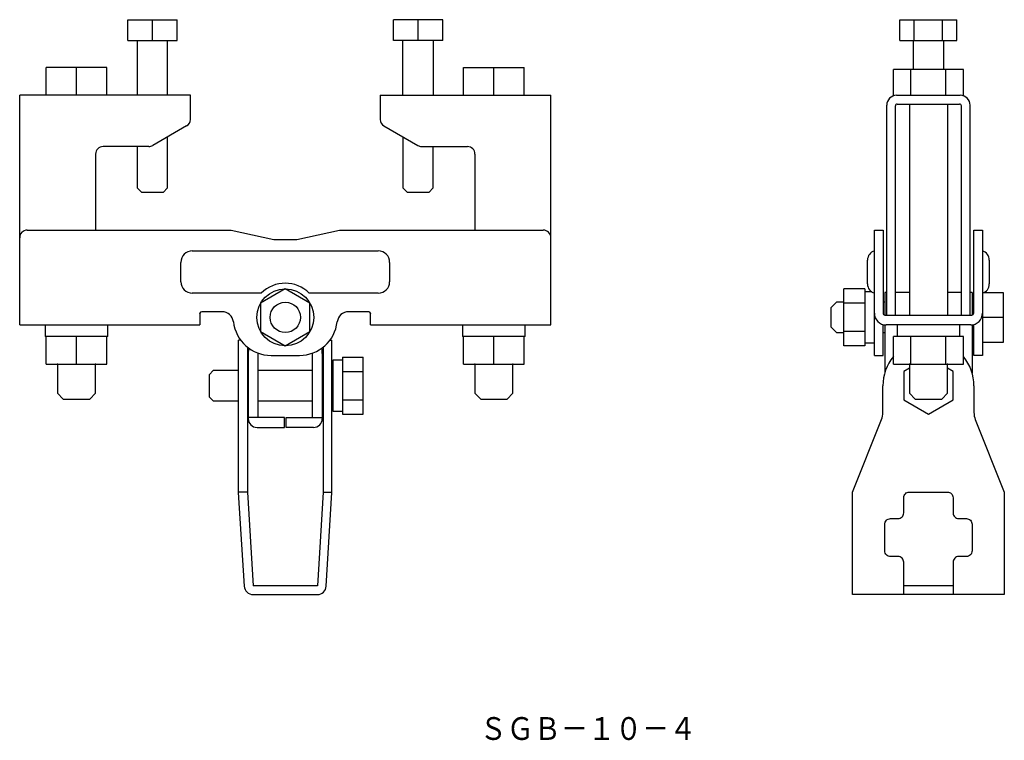
# Model space of a CAD drawing. Extents: x 381 to 640, y 535 to 725.
import ezdxf

# ---------------------------------------------------------------- set-up
doc = ezdxf.new("R2010")
doc.units = 0
doc.layers.get('0').update_dxf_attribs({"linetype": 'CONTINUOUS'})
doc.layers.add('1', color=7, linetype='CONTINUOUS')

msp = doc.modelspace()

# ---------------------------------------------------------------- linework, layer by layer
at = {"color": 7, "linetype": 'CONTINUOUS'}
for p, q in [((616.09, 719.29), (616.09, 711.67)), ((624.09, 719.29), (624.09, 711.67)), ((629.33, 711.67), (610.85, 711.67)), ((615.09, 702.57), (615.09, 646.97)), ((625.09, 702.57), (625.09, 646.97)), ((639.84, 639.87), (639.84, 652.87))]:
    msp.add_line(p, q, dxfattribs=at)
at = {"color": 253, "linetype": 'CONTINUOUS'}
for p, q in [((597.84, 638.86), (597.84, 653.87)), ((387.59, 634.07), (403.59, 634.07)), ((497.59, 634.07), (513.59, 634.07)), ((610.85, 634.07), (629.33, 634.07))]:
    msp.add_line(p, q, dxfattribs=at)
at = {"color": 7, "linetype": 'CONTINUOUS'}
msp.add_lwpolyline([(597.84, 650.37), (595.84, 650.37), (594.34, 648.87), (594.34, 643.87), (595.84, 642.37), (597.84, 642.37)], close=True, dxfattribs=at)
for points in [[(390.59, 634.07), (390.59, 626.37), (392.09, 624.87), (399.09, 624.87), (400.59, 626.37), (400.59, 634.07)], [(500.59, 634.07), (500.59, 626.37), (502.09, 624.87), (509.09, 624.87), (510.59, 626.37), (510.59, 634.07)], [(615.09, 634.07), (615.09, 626.37), (616.59, 624.87), (623.59, 624.87), (625.09, 626.37), (625.09, 634.07)]]:
    msp.add_lwpolyline(points, dxfattribs=at)
at = {"color": 7, "linetype": 'CONTINUOUS', "extrusion": (0, 0, -1)}
msp.add_lwpolyline([(-613.59, 573.37), (-613.59, 581.87, -0.414214), (-612.09, 583.37), (-610.09, 583.37, 0.414214), (-608.59, 584.87), (-608.59, 591.87, 0.414214), (-610.09, 593.37), (-612.09, 593.37, -0.414214), (-613.59, 594.87), (-613.59, 598.87, 0.414214), (-615.09, 600.37), (-625.09, 600.37, 0.414214), (-626.59, 598.87), (-626.59, 594.87, -0.414214), (-628.09, 593.37), (-630.09, 593.37, 0.414214), (-631.59, 591.87), (-631.59, 584.87, 0.414214), (-630.09, 583.37), (-628.09, 583.37, -0.414214), (-626.59, 581.87), (-626.59, 573.37)], format="xyb", close=True, dxfattribs=at)
at = {"color": 7, "linetype": 'CONTINUOUS'}
for radius in [7.51, 4]:
    msp.add_circle((450.59, 646.37), radius, dxfattribs=at)
at = {"color": 7}
for p in [(615.09, 646.97), (625.09, 646.97), (457.09, 642.62)]:
    msp.add_point(p, dxfattribs=at)
at = {"color": 253}
for p in [(390.59, 634.07), (400.59, 634.07), (500.59, 634.07), (510.59, 634.07), (615.09, 634.07), (615.09, 634.07), (625.09, 634.07)]:
    msp.add_point(p, dxfattribs=at)
at = {"layer": '1', "color": 7, "linetype": 'CONTINUOUS'}
for p, q in [((409.09, 724.79), (422.09, 724.79)), ((409.09, 719.29), (409.09, 724.79)), ((415.59, 719.29), (415.59, 724.79)), ((422.09, 719.29), (422.09, 724.79)), ((492.09, 724.79), (479.09, 724.79)), ((479.09, 719.29), (479.09, 724.79)), ((485.59, 719.29), (485.59, 724.79)), ((492.09, 719.29), (492.09, 724.79)), ((612.59, 724.79), (627.6, 724.79)), ((612.59, 719.29), (612.59, 724.79)), ((616.34, 719.29), (616.34, 724.79)), ((623.84, 719.29), (623.84, 724.79)), ((627.6, 719.29), (627.6, 724.79)), ((409.09, 719.29), (422.09, 719.29)), ((411.59, 719.29), (411.59, 704.87)), ((419.59, 704.87), (419.59, 719.29)), ((492.09, 719.29), (479.09, 719.29)), ((481.59, 704.87), (481.59, 719.29)), ((489.59, 719.29), (489.59, 704.87)), ((612.59, 719.29), (627.6, 719.29)), ((403.59, 712.2), (387.59, 712.2)), ((387.59, 704.87), (387.59, 712.2)), ((395.59, 704.87), (395.59, 712.2)), ((403.59, 704.87), (403.59, 712.2)), ((497.59, 712.2), (513.59, 712.2)), ((497.59, 704.87), (497.59, 712.2)), ((505.59, 704.87), (505.59, 712.2)), ((513.59, 704.87), (513.59, 712.2)), ((610.85, 704.87), (610.85, 711.67)), ((615.47, 704.87), (615.47, 711.67)), ((624.71, 704.87), (624.71, 711.67)), ((629.33, 704.87), (629.33, 711.67)), ((380.59, 644.37), (380.59, 704.87)), ((425.59, 704.87), (380.59, 704.87)), ((425.59, 698.52), (425.59, 704.87)), ((475.59, 704.87), (475.59, 698.52)), ((475.59, 704.87), (520.59, 704.87)), ((520.59, 644.37), (520.59, 704.87)), ((611.69, 704.87), (628.49, 704.87)), ((609.09, 646.97), (609.09, 702.27)), ((611.39, 646.97), (611.39, 702.07)), ((611.89, 702.57), (628.29, 702.57)), ((628.79, 646.97), (628.79, 702.07)), ((631.09, 646.97), (631.09, 702.27)), ((424.59, 696.79), (415.66, 691.64)), ((476.59, 696.79), (485.52, 691.64)), ((419.59, 680.49), (419.59, 693.9)), ((481.59, 693.9), (481.59, 680.49)), ((414.66, 691.37), (402.59, 691.37)), ((411.59, 691.37), (411.59, 680.49)), ((486.52, 691.37), (498.59, 691.37)), ((489.59, 680.49), (489.59, 691.37)), ((400.59, 689.37), (400.59, 669.37)), ((500.59, 689.37), (500.59, 669.37)), ((411.59, 680.49), (412.79, 679.29)), ((418.39, 679.29), (419.59, 680.49)), ((481.59, 680.49), (482.79, 679.29)), ((488.39, 679.29), (489.59, 680.49)), ((418.39, 679.29), (412.79, 679.29)), ((488.39, 679.29), (482.79, 679.29)), ((382.59, 669.37), (436.32, 669.37)), ((436.32, 669.37), (447.59, 666.87)), ((453.59, 666.87), (464.87, 669.37)), ((464.87, 669.37), (518.59, 669.37)), ((605.84, 636.37), (605.84, 669.37)), ((605.84, 669.37), (608.14, 669.37)), ((608.14, 669.37), (608.14, 647.47)), ((632.04, 669.37), (634.34, 669.37)), ((632.04, 647.47), (632.04, 669.37)), ((634.34, 669.37), (634.34, 636.37)), ((447.59, 666.87), (453.59, 666.87)), ((426.09, 663.87), (475.09, 663.87)), ((423.09, 655.77), (423.09, 660.87)), ((478.09, 660.87), (478.09, 655.77)), ((604.04, 655.17), (604.04, 661.47)), ((636.14, 661.47), (636.14, 655.17)), ((444.26, 652.77), (426.09, 652.77)), ((450.59, 653.87), (444.09, 650.12)), ((457.09, 650.12), (450.59, 653.87)), ((475.09, 652.77), (456.92, 652.77)), ((603.34, 653.87), (597.84, 653.87)), ((603.34, 653.87), (603.34, 638.86)), ((605.19, 653.07), (603.34, 653.07)), ((608.59, 652.97), (608.59, 646.97)), ((609.09, 652.97), (608.59, 652.97)), ((615.09, 652.97), (611.39, 652.97)), ((628.79, 652.97), (625.09, 652.97)), ((631.59, 652.97), (631.09, 652.97)), ((631.59, 652.97), (631.59, 646.97)), ((639.84, 652.87), (634.34, 652.87)), ((444.09, 650.12), (444.09, 642.62)), ((457.09, 642.62), (457.09, 650.12)), ((603.34, 650.12), (597.84, 650.12)), ((608.59, 650.37), (608.14, 650.37)), ((632.04, 650.37), (631.59, 650.37)), ((428.09, 647.37), (428.1, 647.47)), ((428.09, 647.37), (428.09, 644.37)), ((433.93, 647.87), (428.59, 647.87)), ((472.59, 647.87), (467.26, 647.87)), ((473.08, 647.47), (473.09, 647.37)), ((473.09, 644.37), (473.09, 647.37)), ((608.64, 646.97), (631.54, 646.97)), ((639.84, 646.37), (634.34, 646.37)), ((380.59, 644.37), (428.09, 644.37)), ((387.34, 644.37), (387.34, 642.98)), ((403.84, 641.37), (403.84, 644.37)), ((473.09, 644.37), (520.59, 644.37)), ((497.34, 644.37), (497.34, 641.37)), ((513.84, 642.98), (513.84, 644.37)), ((608.14, 636.37), (608.14, 644.47)), ((608.59, 644.39), (608.59, 631.8)), ((631.24, 644.37), (608.94, 644.37)), ((611.84, 644.37), (611.84, 641.37)), ((628.34, 641.37), (628.34, 644.37)), ((631.59, 644.39), (631.59, 631.8)), ((632.04, 636.37), (632.04, 644.47)), ((403.84, 641.37), (387.34, 641.37)), ((387.59, 634.07), (387.59, 641.37)), ((395.59, 634.07), (395.59, 641.37)), ((403.59, 634.07), (403.59, 641.37)), ((444.09, 642.62), (450.59, 638.86)), ((450.59, 638.86), (457.09, 642.62)), ((513.84, 641.37), (497.34, 641.37)), ((497.59, 634.07), (497.59, 641.37)), ((505.59, 634.07), (505.59, 641.37)), ((513.59, 634.07), (513.59, 641.37)), ((603.34, 642.62), (597.84, 642.62)), ((608.14, 642.37), (608.59, 642.37)), ((629.33, 641.37), (610.85, 641.37)), ((610.85, 634.07), (610.85, 641.37)), ((615.47, 634.07), (615.47, 641.37)), ((624.71, 634.07), (624.71, 641.37)), ((629.33, 634.07), (629.33, 641.37)), ((631.59, 642.37), (632.04, 642.37)), ((438.84, 640.37), (438.29, 640.37)), ((438.29, 600.37), (438.29, 640.37)), ((440.59, 638.56), (440.59, 600.37)), ((460.59, 638.56), (460.59, 600.37)), ((462.34, 640.37), (462.89, 640.37)), ((462.89, 600.37), (462.89, 640.37)), ((603.34, 638.86), (597.84, 638.86)), ((603.34, 639.67), (605.84, 639.67)), ((634.34, 639.87), (639.84, 639.87)), ((440.84, 636.86), (440.84, 619.67)), ((443.44, 619.97), (443.44, 636.86)), ((446.84, 636.37), (454.34, 636.37)), ((457.74, 619.97), (457.74, 636.86)), ((460.34, 636.86), (460.34, 619.67)), ((465.64, 635.87), (465.64, 620.86)), ((465.64, 635.87), (471.14, 635.87)), ((471.14, 620.86), (471.14, 635.87)), ((605.84, 636.37), (608.14, 636.37)), ((634.34, 636.37), (632.04, 636.37)), ((463.14, 635.07), (463.14, 621.67)), ((465.64, 635.07), (463.14, 635.07)), ((431.59, 632.37), (430.59, 631.37)), ((430.59, 625.37), (430.59, 631.37)), ((438.29, 632.37), (431.59, 632.37)), ((457.74, 632.37), (443.44, 632.37)), ((465.64, 632.12), (471.14, 632.12)), ((615.09, 632.99), (613.59, 632.12)), ((613.59, 632.12), (613.59, 624.62)), ((626.59, 632.12), (625.09, 632.99)), ((626.59, 624.62), (626.59, 632.12)), ((608.09, 621.33), (608.09, 628.37)), ((632.09, 628.37), (632.09, 621.33)), ((430.59, 625.37), (431.59, 624.37)), ((431.59, 624.37), (438.29, 624.37)), ((443.44, 624.37), (457.74, 624.37)), ((465.64, 624.62), (471.14, 624.62)), ((613.59, 624.62), (620.09, 620.86)), ((620.09, 620.86), (626.59, 624.62)), ((463.14, 621.67), (465.64, 621.67)), ((465.64, 620.86), (471.14, 620.86)), ((450.34, 619.97), (440.84, 619.97)), ((450.34, 617.37), (450.34, 619.97)), ((450.84, 617.37), (450.84, 619.97)), ((450.84, 619.97), (460.34, 619.97)), ((600.09, 600.37), (607.73, 619.47)), ((632.45, 619.47), (640.09, 600.37)), ((443.14, 617.37), (450.34, 617.37)), ((458.04, 617.37), (450.84, 617.37)), ((440.59, 600.37), (438.29, 600.37)), ((439.8, 575.53), (438.3, 600.23)), ((440.59, 600.37), (442.09, 575.67)), ((460.59, 600.37), (459.09, 575.67)), ((460.59, 600.37), (462.89, 600.37)), ((461.39, 575.53), (462.89, 600.23)), ((600.09, 573.37), (600.09, 600.37)), ((640.09, 600.37), (640.09, 573.37)), ((459.09, 575.67), (442.09, 575.67)), ((626.59, 575.67), (613.59, 575.67)), ((442.09, 573.37), (459.09, 573.37))]:
    msp.add_line(p, q, dxfattribs=at)
at = {"layer": '1', "color": 253, "linetype": 'CONTINUOUS'}
msp.add_line((640.09, 573.37), (600.09, 573.37), dxfattribs=at)
at = {"layer": '1', "color": 7, "linetype": 'CONTINUOUS'}
for centre, radius, start, end in [((611.69, 702.27), 2.6, 90, 180), ((628.49, 702.27), 2.6, 0, 90), ((611.89, 702.07), 0.5, 90, 180), ((628.29, 702.07), 0.5, 0, 90), ((423.59, 698.52), 2, 300, 0), ((477.59, 698.52), 2, 180, 240), ((402.59, 689.37), 2, 90, 180), ((414.66, 693.37), 2, 270, 300), ((486.52, 693.37), 2, 240, 270), ((498.59, 689.37), 2, 0, 90), ((382.59, 667.37), 2, 90, 180), ((518.59, 667.37), 2, 0, 90), ((426.09, 660.87), 3, 90, 180), ((475.09, 660.87), 3, 0, 90), ((606.54, 661.47), 2.5, 106.2602, 180), ((633.64, 661.47), 2.5, 0, 73.7398), ((426.09, 655.77), 3, 180, 270), ((450.59, 646.37), 9, 45.3254, 134.6746), ((475.09, 655.77), 3, 270, 0), ((606.54, 655.17), 2.5, 180, 253.7398), ((633.64, 655.17), 2.5, 286.2602, 0), ((428.59, 647.37), 0.5, 90, 168.463), ((433.93, 644.87), 3, 6.6258, 90), ((467.26, 644.87), 3, 90, 173.3742), ((472.59, 647.37), 0.5, 11.537, 90), ((608.94, 647.47), 3.1, 180, 270), ((608.64, 647.47), 0.5, 180, 270), ((631.24, 647.47), 3.1, 270, 0), ((631.54, 647.47), 0.5, 270, 0), ((446.84, 646.37), 10, 186.6258, 270), ((454.34, 646.37), 10, 270, 353.3742), ((492.15, 643.65), 21.7, 358.2533, 1.9092), ((412.65, 642.22), 25.32, 178.2668, 181.9228), ((25.81, 642.98), 488.03, 359.8104, 0), ((450.84, 636.86), 10, 171.7674, 180), ((450.84, 636.86), 7.4, 179.1973, 180), ((450.34, 636.86), 7.4, 0, 0.8027), ((450.34, 636.86), 10, 0, 8.2326), ((620.09, 628.37), 12, 140.336, 180), ((620.09, 628.37), 12, 0, 39.664), ((603.09, 621.33), 5, 338.1986, 0), ((637.09, 621.33), 5, 180, 201.8014), ((443.14, 619.67), 2.3, 180, 270), ((458.04, 619.67), 2.3, 270, 0), ((440.59, 600.37), 2.3, 180, 183.4752), ((460.59, 600.37), 2.3, 356.5248, 0), ((442.09, 575.67), 2.3, 183.4752, 270), ((459.09, 575.67), 2.3, 270, 356.5248)]:
    msp.add_arc(centre, radius, start, end, dxfattribs=at)

# ---------------------------------------------------------------- texts
at = {"layer": '1', "color": 7, "insert": (501.83, 541.07), "char_height": 6, "attachment_point": 1}
msp.add_mtext('{\\fＭＳ ゴシック;\\W0.871657;ＳＧＢ－１０－４}', dxfattribs=at)

doc.saveas('drawing.dxf')
